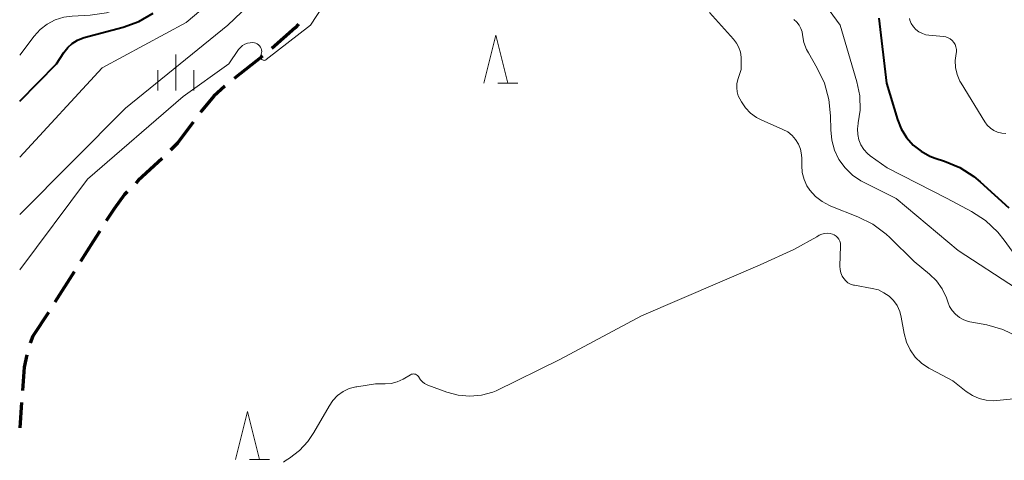
# Model space of a CAD drawing. Units: metres. Extents: x -78000 to -75999, y 39000 to 40270.
# Drawn here: x -78000 to -77898, y 39140 to 39186 of the extents above; entities that cross this region are included whole.
import ezdxf

# ---------------------------------------------------------------- set-up
doc = ezdxf.new("R2010")
doc.units = ezdxf.units.M
for name, color, linetype, lineweight in [('210300_徒歩道', 7, 'Continuous', 70), ('633200_針葉樹林', 7, 'Continuous', 13), ('633400_荒地', 7, 'Continuous', 13), ('710100_等高線(計曲線)', 7, 'Continuous', 40), ('710200_等高線(主曲線)', 7, 'Continuous', 13)]:
    doc.layers.add(name, color=color, linetype=linetype, lineweight=lineweight)

msp = doc.modelspace()

# ---------------------------------------------------------------- linework, layer by layer
at = {"layer": '210300_徒歩道', "linetype": 'Continuous', "lineweight": 70}
for p, q in [((-77974.753, 39181.799), (-77977.703, 39179.484)), ((-77994.344, 39159.383), (-77996.336, 39156.207)), ((-77999.799, 39145.778), (-78000, 39143.13))]:
    msp.add_line(p, q, dxfattribs=at)
at = {"layer": '210300_徒歩道', "linetype": 'Continuous', "lineweight": 70, "flags": 128}
for points in [[(-77971.009, 39185.107), (-77971.35, 39184.74), (-77973.774, 39182.576)], [(-77978.666, 39178.688), (-77979.83, 39177.64), (-77981.06, 39176.13), (-77981.202, 39175.941)], [(-77981.953, 39174.942), (-77983.6, 39172.75), (-77984.31, 39172.035)], [(-77985.197, 39171.154), (-77987.68, 39168.87), (-77987.942, 39168.599)], [(-77988.81, 39167.7), (-77989.09, 39167.41), (-77990.19, 39165.92), (-77990.998, 39164.663)], [(-77991.675, 39163.611), (-77992.37, 39162.53), (-77993.68, 39160.442)], [(-77997.012, 39155.155), (-77998.62, 39152.67), (-77998.92, 39151.939)], [(-77999.255, 39150.74), (-77999.52, 39149.44), (-77999.704, 39147.024)]]:
    msp.add_lwpolyline(points, dxfattribs=at)
at = {"layer": '633200_針葉樹林', "linetype": 'Continuous', "lineweight": 13}
for p, q in [((-77950.282, 39178.98), (-77948.198, 39178.98)), ((-77976.112, 39139.84), (-77974.028, 39139.84))]:
    msp.add_line(p, q, dxfattribs=at)
at = {"layer": '633200_針葉樹林', "linetype": 'Continuous', "lineweight": 13, "flags": 128}
for points in [[(-77951.74, 39178.98), (-77950.49, 39183.98), (-77949.24, 39178.98)], [(-77977.57, 39139.84), (-77976.32, 39144.84), (-77975.07, 39139.84)]]:
    msp.add_lwpolyline(points, dxfattribs=at)
at = {"layer": '633400_荒地', "linetype": 'Continuous', "lineweight": 13}
for p, q in [((-77983.78, 39178.225), (-77983.78, 39181.975)), ((-77985.654, 39178.225), (-77985.654, 39180.325)), ((-77981.904, 39178.225), (-77981.904, 39180.325))]:
    msp.add_line(p, q, dxfattribs=at)
at = {"layer": '710100_等高線(計曲線)', "linetype": 'Continuous', "lineweight": 40, "elevation": 30, "flags": 128}
for points in [[(-78000, 39177.12), (-77996.18, 39181), (-77995.41, 39182.18), (-77995.01, 39182.69), (-77994.53, 39183.12), (-77993.99, 39183.46), (-77993.39, 39183.7), (-77993.28, 39183.73), (-77989.26, 39184.81), (-77987.62, 39185.41), (-77986.11, 39186.28)], [(-77910.67, 39185.74), (-77909.88, 39179), (-77908.75, 39175.21), (-77908.36, 39174.23), (-77907.81, 39173.34), (-77907.11, 39172.55), (-77906.29, 39171.9), (-77905.37, 39171.4), (-77904.81, 39171.19), (-77903.87, 39170.89), (-77902.26, 39170.22), (-77900.79, 39169.27), (-77900.16, 39168.74), (-77897.17, 39166.01)]]:
    msp.add_lwpolyline(points, dxfattribs=at)
at = {"layer": '710200_等高線(主曲線)', "linetype": 'Continuous', "lineweight": 13, "flags": 128}
for points, elevation in [([(-78000, 39165.34), (-77989, 39176.39), (-77978.36, 39185), (-77969, 39193.97)], 34), ([(-78000, 39159.59), (-77992.96, 39169), (-77983, 39177.6), (-77978.26, 39181), (-77977.24, 39182.48), (-77977.06, 39182.71), (-77976.84, 39182.89), (-77976.59, 39183.04), (-77976.32, 39183.14), (-77976.04, 39183.19), (-77975.75, 39183.2), (-77975.6, 39183.18), (-77975.44, 39183.14), (-77975.3, 39183.07), (-77975.17, 39182.98), (-77975.06, 39182.87), (-77974.96, 39182.74), (-77974.9, 39182.6), (-77974.85, 39182.44), (-77974.84, 39182.29), (-77974.85, 39182.13), (-77974.89, 39181.99), (-77974.94, 39181.84), (-77974.95, 39181.78), (-77974.96, 39181.71), (-77974.95, 39181.65), (-77974.93, 39181.59), (-77974.9, 39181.53), (-77974.86, 39181.48), (-77974.81, 39181.43), (-77974.76, 39181.4), (-77974.7, 39181.37), (-77974.64, 39181.36), (-77974.57, 39181.35), (-77974.51, 39181.36), (-77974.45, 39181.38), (-77974.39, 39181.41), (-77974.36, 39181.43), (-77969.78, 39185), (-77964.57, 39193)], 36), ([(-78000, 39181.9), (-77998.5, 39183.86), (-77997.87, 39184.55), (-77997.13, 39185.12), (-77996.31, 39185.56), (-77995.42, 39185.84), (-77994.53, 39185.96), (-77992.69, 39186.06), (-77990.96, 39186.31), (-77989.31, 39186.85), (-77987.77, 39187.67), (-77986.32, 39188.81), (-77983.91, 39191.11)], 28), ([(-78000, 39171.29), (-77991.42, 39180.58), (-77982.71, 39185.29), (-77978.32, 39189)], 32), ([(-77917, 39188.18), (-77914.69, 39185), (-77912.96, 39179.11), (-77912.66, 39177.66), (-77912.63, 39176.18), (-77912.82, 39174.85), (-77912.83, 39174.8), (-77912.9, 39174.23), (-77912.88, 39173.66), (-77912.76, 39173.1), (-77912.54, 39172.57), (-77912.24, 39172.09), (-77911.85, 39171.67), (-77911.57, 39171.43), (-77909.83, 39170.17), (-77903.57, 39167), (-77901.04, 39165.65), (-77899.58, 39164.69), (-77898.31, 39163.5), (-77897.65, 39162.67), (-77895, 39159)], 32), ([(-77928.3, 39186.32), (-77925.78, 39183.57), (-77925.47, 39183.16), (-77925.23, 39182.69), (-77925.07, 39182.2), (-77925, 39181.68), (-77925, 39181.55), (-77925, 39180.39), (-77925.34, 39179.36), (-77925.44, 39178.93), (-77925.46, 39178.5), (-77925.41, 39178.07), (-77925.29, 39177.66), (-77925.15, 39177.37), (-77924.96, 39177.04), (-77924.54, 39176.41), (-77924.01, 39175.86), (-77923.39, 39175.42), (-77922.9, 39175.16), (-77920.66, 39174.18), (-77920.16, 39173.91), (-77919.71, 39173.56), (-77919.34, 39173.13), (-77919.04, 39172.64), (-77918.83, 39172.11), (-77918.72, 39171.55), (-77918.7, 39171.16), (-77918.7, 39170.43), (-77918.64, 39169.69), (-77918.46, 39168.98), (-77918.16, 39168.32), (-77917.86, 39167.86), (-77917.27, 39167.21), (-77916.58, 39166.67), (-77915.8, 39166.25), (-77915.67, 39166.2), (-77912.88, 39165.1), (-77911.32, 39164.32), (-77909.92, 39163.29), (-77909.55, 39162.94), (-77907, 39160.44), (-77905.41, 39159.13), (-77904.68, 39158.42), (-77904.09, 39157.59), (-77903.64, 39156.67), (-77903.51, 39156.26), (-77903.32, 39155.77), (-77903.05, 39155.33)], 36), ([(-77919.52, 39185.6), (-77919.22, 39185.34), (-77918.98, 39185.03), (-77918.79, 39184.68), (-77918.67, 39184.31), (-77918.62, 39184), (-77918.47, 39183.23), (-77918.2, 39182.49), (-77918.01, 39182.13), (-77917.09, 39180.56), (-77916.34, 39178.98), (-77915.87, 39177.3), (-77915.71, 39175.6), (-77915.69, 39174.13), (-77915.58, 39173.06), (-77915.29, 39172.03), (-77914.83, 39171.06), (-77914.2, 39170.18), (-77913.43, 39169.43), (-77912.55, 39168.83), (-77912.26, 39168.68), (-77908.88, 39167), (-77902.42, 39161.58), (-77896.37, 39157.63)], 34), ([(-77907.51, 39185.7), (-77907.46, 39185.55), (-77907.31, 39185.19), (-77907.09, 39184.85), (-77906.82, 39184.56), (-77906.51, 39184.32), (-77906.15, 39184.14), (-77905.78, 39184.02), (-77905.49, 39183.98), (-77903.97, 39183.84), (-77903.71, 39183.8), (-77903.47, 39183.71), (-77903.25, 39183.58), (-77903.05, 39183.42), (-77902.89, 39183.22), (-77902.76, 39183), (-77902.67, 39182.75), (-77902.62, 39182.5), (-77902.62, 39182.24), (-77902.65, 39182.06), (-77902.74, 39181.33), (-77902.7, 39180.6), (-77902.54, 39179.89), (-77902.25, 39179.21), (-77902.13, 39178.99), (-77899.67, 39174.96), (-77899.41, 39174.61), (-77899.09, 39174.31), (-77898.73, 39174.07), (-77898.33, 39173.89), (-77897.91, 39173.79), (-77897.47, 39173.76)], 28), ([(-77958.58, 39148.53), (-77958.51, 39148.44), (-77958.5, 39148.4), (-77958.34, 39148.15), (-77958.14, 39147.93), (-77957.9, 39147.75), (-77957.64, 39147.61), (-77957.56, 39147.58), (-77955.6, 39146.86), (-77954.42, 39146.54), (-77953.2, 39146.43), (-77951.98, 39146.53), (-77950.8, 39146.84), (-77950.45, 39146.98), (-77943.85, 39150.25), (-77935.37, 39154.79), (-77923.03, 39160.1), (-77919.53, 39161.69), (-77917.12, 39163.02)], 38), ([(-77917.12, 39163.02), (-77916.87, 39163.18), (-77916.61, 39163.3), (-77916.32, 39163.37), (-77916.03, 39163.39), (-77915.74, 39163.36), (-77915.51, 39163.3), (-77915.31, 39163.21), (-77915.13, 39163.09), (-77914.97, 39162.94), (-77914.84, 39162.76), (-77914.74, 39162.56), (-77914.68, 39162.35), (-77914.66, 39162.13), (-77914.66, 39162.07), (-77914.73, 39159.97), (-77914.71, 39159.6), (-77914.62, 39159.25), (-77914.48, 39158.91), (-77914.33, 39158.67), (-77914.13, 39158.44), (-77913.89, 39158.24), (-77913.62, 39158.1), (-77913.33, 39157.99), (-77913.2, 39157.97), (-77911.36, 39157.64), (-77910.73, 39157.48), (-77910.15, 39157.2), (-77909.62, 39156.83), (-77909.16, 39156.38), (-77908.79, 39155.85), (-77908.51, 39155.26), (-77908.35, 39154.64), (-77908.04, 39152.95), (-77907.81, 39152.07), (-77907.42, 39151.25), (-77906.89, 39150.5), (-77906.25, 39149.86), (-77905.5, 39149.34), (-77905.29, 39149.23), (-77903, 39148.05), (-77901.6, 39146.93), (-77900.96, 39146.5), (-77900.26, 39146.19), (-77899.51, 39146.01)], 38), ([(-77903.05, 39155.33), (-77902.71, 39154.95), (-77902.31, 39154.62), (-77901.86, 39154.38), (-77901.37, 39154.21), (-77901.23, 39154.18), (-77899.45, 39153.84), (-77897.78, 39153.36), (-77896.21, 39152.6)], 36), ([(-77972.56, 39139.58), (-77972.3, 39139.78), (-77971.94, 39140), (-77970.91, 39140.78), (-77970.03, 39141.72), (-77969.41, 39142.65), (-77967.84, 39145.41), (-77967.44, 39146), (-77966.95, 39146.5), (-77966.37, 39146.91), (-77965.74, 39147.22), (-77965.05, 39147.4), (-77964.94, 39147.42), (-77963, 39147.73), (-77962, 39147.72), (-77961.37, 39147.77), (-77960.75, 39147.93), (-77960.14, 39148.22), (-77959.38, 39148.66), (-77959.28, 39148.71), (-77959.17, 39148.74), (-77959.06, 39148.75), (-77958.95, 39148.74), (-77958.85, 39148.71), (-77958.75, 39148.67), (-77958.66, 39148.6), (-77958.58, 39148.53)], 38), ([(-77899.51, 39146.01), (-77898.74, 39145.96), (-77898.41, 39145.98), (-77895.98, 39146.22)], 38)]:
    msp.add_lwpolyline(points, dxfattribs=dict(at, elevation=elevation))

doc.saveas('drawing.dxf')
